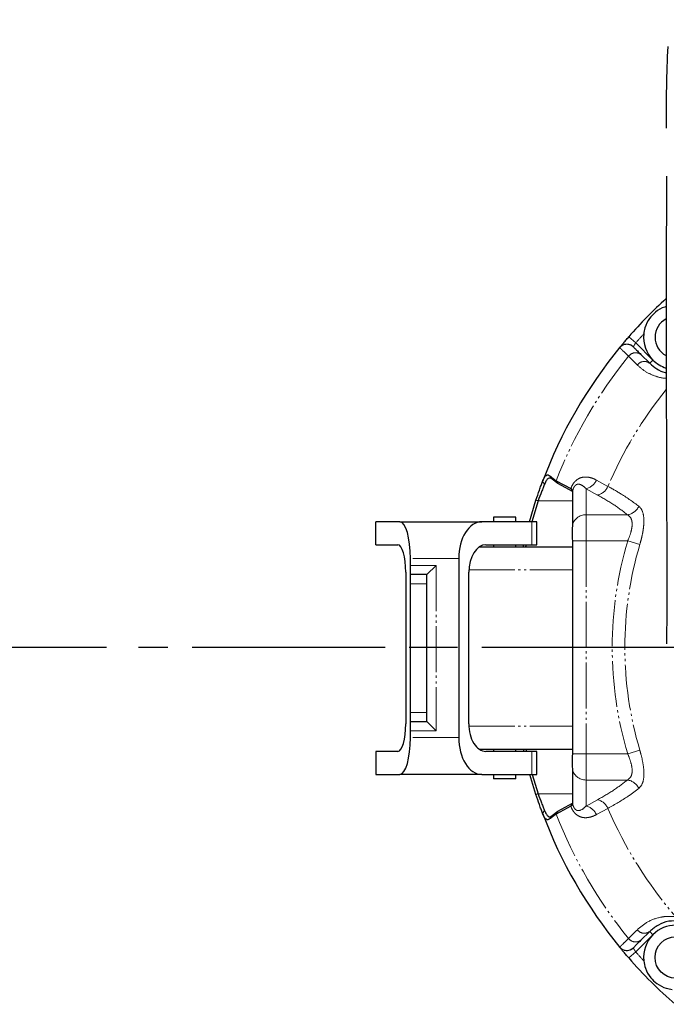
# Model space of a CAD drawing. Units: millimetres. Extents: x 10778 to 41456, y 3959 to 8223.
# Drawn here: x 17180 to 17321, y 7034 to 7249 of the extents above; entities that cross this region are included whole.
import ezdxf

# ---------------------------------------------------------------- set-up
doc = ezdxf.new("R2010")
doc.units = ezdxf.units.MM
doc.header["$LTSCALE"] = 0.5
doc.linetypes.add('AM_ISO08W050', pattern=[18, 12, -1.5, 3, -1.5])
doc.linetypes.add('PHANTOM', pattern=[26.5, 20, -1.5, 1, -1.5, 1, -1.5])
for name, color, linetype, lineweight in [('AM_5', 3, 'Continuous', 25), ('AM_7', 4, 'AM_ISO08W050', 25), ('LineThick', 7, 'Continuous', 30)]:
    doc.layers.add(name, color=color, linetype=linetype, lineweight=lineweight)
doc.styles.add('HHI_Dims', font='simplex.shx', dxfattribs={"width": 0.8, "bigfont": 'whgtxt.shx'})
doc.dimstyles.new('HHI_Standard$0', dxfattribs={"dimtxt": 2.8, "dimasz": 2.5, "dimexe": 1, "dimexo": 1, "dimgap": 1.5, "dimtad": 1, "dimdsep": 46, "dimtxsty": 'HHI_Dims', "dimcen": 0, "dimclrd": 1, "dimclre": 1, "dimclrt": 1, "dimadec": 0, "dimazin": 2, "dimtp": 0.1, "dimtm": 0.1, "dimtfac": 0.65, "dimtmove": 0, "dimatfit": 3, "dimldrblk": 'OPEN30', "dimfxl": 1, "dimlwd": -1, "dimlwe": -1, "dimarcsym": 1})

# ---------------------------------------------------------------- blocks, each defined once
blk = doc.blocks.new('*D113')
at = {"layer": 'AM_5', "color": 1, "transparency": 16777216}
for p, q in [((17305.98, 7483.71), (17046.84, 7483.71)), ((17053.84, 7466.21), (17053.84, 7129.46)), ((17198.97, 7111.96), (17046.84, 7111.96))]:
    blk.add_line(p, q, dxfattribs=at)
for points in [[(17050.92, 7466.21), (17056.76, 7466.21), (17053.84, 7483.71)], [(17050.92, 7129.46), (17056.76, 7129.46), (17053.84, 7111.96)]]:
    blk.add_solid(points, dxfattribs=at)
at = {"layer": 'Defpoints', "color": 0, "transparency": 16777216}
for p in [(17312.98, 7483.71), (17053.84, 7111.96), (17205.97, 7111.96)]:
    blk.add_point(p, dxfattribs=at)
at = {"layer": 'AM_5', "color": 1, "transparency": 16777216, "insert": (17033.54, 7297.83), "char_height": 19.6, "attachment_point": 5, "rotation": 90, "style": 'HHI_Dims'}
blk.add_mtext('371.75', dxfattribs=at)
blk = doc.blocks.new('_Open30')
at = {"color": 0, "linetype": 'ByBlock', "lineweight": -2}
for p, q in [((-1, 0.268), (0, 0)), ((0, 0), (-1, -0.268)), ((0, 0), (-1, 0))]:
    blk.add_line(p, q, dxfattribs=at)
blk = doc.blocks.new('A$C186038D1')
at = {"color": 8, "linetype": 'PHANTOM', "lineweight": 18}
for p, q in [((56.5, 169.3), (55, 170.61)), ((53.03, 168.25), (53.07, 168.33)), ((55.99, 168.44), (55.99, 168.4)), ((56.5, 169.3), (60.25, 165.55)), ((60.25, 165.55), (59.54, 164.84)), ((47.96, 139.41), (50.47, 138.05)), ((36.7, 138.55), (36.23, 139.09)), ((39.2, 139.28), (39.59, 138.66)), ((45.7, 137.54), (45.7, 131.88)), ((48.2, 136.17), (45.7, 137.54)), ((35.28, 134.87), (42.76, 134.87)), ((45.7, 131.88), (45.7, 126.19)), ((45.7, 131.88), (54.71, 131.88)), ((33.94, 130.35), (33.94, 125.35)), ((42.72, 126.19), (45.7, 126.19)), ((45.7, 126.19), (45.7, 79.81)), ((54.76, 126.19), (45.7, 126.19)), ((54.76, 126.19), (57.4, 125.41)), ((18.01, 122.35), (7.51, 122.35)), ((7.51, 120.85), (13.1, 120.85)), ((13.1, 120.85), (13.1, 84.85)), ((20.21, 119.85), (42.76, 119.85)), ((7.51, 116.85), (11.1, 116.85)), ((7.51, 88.85), (11.1, 88.85)), ((20.21, 85.85), (42.76, 85.85)), ((13.1, 84.85), (7.51, 84.85)), ((18.01, 83.35), (7.51, 83.35)), ((33.94, 75.35), (33.94, 80.35)), ((45.7, 79.81), (42.72, 79.81)), ((45.7, 79.81), (45.7, 74.12)), ((45.7, 79.81), (54.76, 79.81)), ((57.4, 80.59), (54.76, 79.81)), ((54.71, 74.12), (45.7, 74.12)), ((45.7, 74.12), (45.7, 68.46)), ((35.28, 71.12), (42.76, 71.12)), ((45.7, 68.46), (48.2, 69.83)), ((36.7, 67.45), (36.23, 66.91)), ((39.59, 67.34), (39.2, 66.72)), ((50.47, 67.95), (47.96, 66.59)), ((60.25, 40.45), (59.54, 41.16)), ((60.25, 40.45), (56.5, 36.7)), ((53.07, 37.67), (53.03, 37.75)), ((56.5, 36.7), (55, 35.39)), ((55.99, 37.6), (55.99, 37.56))]:
    blk.add_line(p, q, dxfattribs=at)
at = {"color": 7, "linetype": 'Continuous', "lineweight": 25}
for p, q in [((57.65, 166.74), (59.54, 164.84)), ((37.87, 140.26), (39.2, 139.28)), ((37.87, 140.26), (38.3, 139.61)), ((39.59, 138.66), (38.3, 139.61)), ((39.2, 139.28), (42.38, 137.55)), ((42.76, 136.93), (39.59, 138.66)), ((42.38, 137.55), (42.76, 136.93)), ((42.76, 136.84), (42.76, 130.05)), ((33.4, 130.35), (34.81, 135.03)), ((35.28, 134.87), (33.92, 130.35)), ((35.28, 134.87), (34.81, 135.03)), ((25.6, 131.35), (25.6, 130.35)), ((30.4, 131.35), (25.6, 131.35)), ((30.4, 130.35), (30.4, 131.35)), ((0, 125.35), (0, 130.35)), ((5.21, 130.35), (0, 130.35)), ((5.21, 130.35), (23.01, 130.35)), ((33.94, 130.35), (23.01, 130.35)), ((35, 130.35), (33.94, 130.35)), ((35, 125.35), (35, 130.35)), ((42.76, 130.05), (42.72, 129.38)), ((0, 125.35), (4.78, 125.35)), ((22.45, 124.85), (42.76, 124.85)), ((23.94, 125.35), (33.94, 125.35)), ((25.6, 125.35), (25.6, 124.85)), ((30.4, 124.85), (30.4, 125.35)), ((32.04, 124.85), (32.15, 125.35)), ((32.67, 125.35), (32.56, 124.85)), ((33.94, 125.35), (35, 125.35)), ((42.72, 126.19), (42.76, 124.75)), ((42.76, 124.75), (42.76, 81.25)), ((7.51, 120.85), (7.51, 122.35)), ((18.01, 122.35), (18.01, 83.35)), ((7.51, 118.85), (7.51, 120.85)), ((13.1, 120.85), (11.1, 118.85)), ((6.5, 119.35), (6.5, 86.35)), ((11.1, 118.85), (7.51, 118.85)), ((7.51, 116.85), (7.51, 118.85)), ((11.1, 116.85), (11.1, 118.85)), ((20.2, 86.35), (20.2, 119.35)), ((7.51, 88.85), (7.51, 116.85)), ((11.1, 88.85), (11.1, 116.85)), ((7.51, 86.85), (7.51, 88.85)), ((11.1, 86.85), (11.1, 88.85)), ((7.51, 86.85), (11.1, 86.85)), ((7.51, 84.85), (7.51, 86.85)), ((13.1, 84.85), (11.1, 86.85)), ((7.51, 83.35), (7.51, 84.85)), ((0, 80.35), (0, 75.35)), ((4.78, 80.35), (0, 80.35)), ((22.45, 80.85), (42.75, 80.85)), ((33.94, 80.35), (23.94, 80.35)), ((25.6, 80.85), (25.6, 80.35)), ((30.4, 80.35), (30.4, 80.85)), ((32.22, 80.35), (32.11, 80.85)), ((32.62, 80.85), (32.73, 80.35)), ((35, 80.35), (33.94, 80.35)), ((35, 75.35), (35, 80.35)), ((42.76, 81.25), (42.72, 79.81)), ((0, 75.35), (5.21, 75.35)), ((23.01, 75.35), (5.21, 75.35)), ((23.01, 75.35), (33.94, 75.35)), ((25.6, 75.35), (25.6, 74.35)), ((30.4, 74.35), (30.4, 75.35)), ((34.81, 70.97), (33.48, 75.35)), ((33.94, 75.35), (35, 75.35)), ((34, 75.35), (35.28, 71.12)), ((42.72, 76.62), (42.76, 75.95)), ((42.76, 75.95), (42.76, 69.16)), ((28, 74.35), (25.6, 74.35)), ((30.4, 74.35), (28, 74.35)), ((35.28, 71.12), (34.81, 70.97)), ((39.59, 67.34), (42.76, 69.07)), ((42.76, 69.07), (42.38, 68.45)), ((39.2, 66.72), (37.87, 65.74)), ((38.3, 66.39), (39.59, 67.34)), ((42.38, 68.45), (39.2, 66.72)), ((38.3, 66.39), (37.87, 65.74)), ((59.54, 41.16), (57.65, 39.26))]:
    blk.add_line(p, q, dxfattribs=at)
at = {"color": 8, "linetype": 'PHANTOM', "lineweight": 18, "flags": 128}
for points in [[(56.86, 164.46), (55.23, 166.09), (54.96, 166.36)], [(54.96, 39.64), (56.59, 41.27), (56.86, 41.54)]]:
    blk.add_lwpolyline(points, dxfattribs=at)
at = {"color": 7, "linetype": 'Continuous', "lineweight": 25, "flags": 128}
blk.add_lwpolyline([(55.33, 37.17), (55.67, 37.34), (55.99, 37.6)], dxfattribs=at)
at = {"color": 7, "linetype": 'Continuous', "lineweight": 25}
blk.add_circle((65.2, 35.5), 4.5, dxfattribs=at)
for centre, radius, start, end in [((132.7, 103), 103, 132.4885, 138.9742), ((65.2, 170.5), 4.5, 117.303, 242.2392), ((65.2, 170.5), 7, 173.9388, 225), ((132.7, 103), 103, 140.6308, 159.4874), ((54.58, 166.99), 1.99, 45.0024, 70.0579), ((65.2, 170.5), 7, 225, 252.7834), ((132.7, 103), 103, 200.5126, 219.3692), ((65.2, 35.5), 7, 315, 135), ((65.2, 35.5), 7, 135, 186.0612), ((132.7, 103), 103, 221.0258, 228.9742)]:
    blk.add_arc(centre, radius, start, end, dxfattribs=at)
at = {"color": 8, "linetype": 'PHANTOM', "lineweight": 18}
for centre, radius, start, end in [((132.7, 103), 101, 137.4965, 138.9742), ((54.58, 166.98), 2, 70.0858, 140.6885), ((54.58, 167.05), 1.98, 44.424, 139.6247), ((132.7, 103), 100.29, 140.818, 158.7918), ((56.49, 165.26), 1.88, 51.8831, 144.1976), ((58.38, 163.36), 1.88, 51.9026, 144.3113), ((132.7, 103), 89.39, 141.1071, 156.9148), ((44.97, 140.72), 3.26, 282.935, 336.3986), ((47.47, 139.35), 3.26, 282.9468, 336.5152), ((54.23, 135.1), 3.26, 278.3634, 334.7665), ((45.64, 128.93), 2.95, 88.7499, 171.2203), ((132.7, 103), 81.31, 163.4278, 196.5722), ((132.7, 103), 78.56, 163.4278, 196.5722), ((45.64, 77.07), 2.95, 188.7797, 271.2501), ((54.23, 70.9), 3.26, 25.2335, 81.6366), ((47.47, 66.65), 3.26, 23.4848, 77.0532), ((132.7, 103), 100.29, 201.2082, 219.182), ((44.97, 65.28), 3.26, 23.6014, 77.065), ((132.7, 103), 89.39, 203.0852, 221.0084), ((58.38, 42.64), 1.88, 215.6887, 308.0974), ((56.49, 40.74), 1.88, 215.8024, 308.1169), ((54.58, 39.02), 2, 219.3007, 291.9349), ((54.58, 38.95), 1.98, 220.3753, 315.576), ((132.7, 103), 101, 221.0258, 222.5035)]:
    blk.add_arc(centre, radius, start, end, dxfattribs=at)
at = {"color": 7, "linetype": 'Continuous', "lineweight": 25}
for centre, major_axis, ratio, start_param, end_param in [((5.21, 122.35), (0, 8), 0.286745, 4.712389, 6.283185), ((23.01, 122.35), (0, 8), 0.624869, 0, 1.570796), ((4.78, 119.35), (0, 6), 0.286745, 4.712389, 6.283185), ((23.94, 119.35), (0, 6), 0.624869, 0, 1.570796), ((4.78, 86.35), (0, 6), 0.286745, 3.141593, 4.712389), ((23.94, 86.35), (0, 6), 0.624869, 1.570796, 3.141593), ((5.21, 83.35), (0, 8), 0.286745, 3.141593, 4.712389), ((23.01, 83.35), (0, 8), 0.624869, 1.570796, 3.141593)]:
    blk.add_ellipse(centre, major_axis=major_axis, ratio=ratio, start_param=start_param, end_param=end_param, dxfattribs=at)
for points, knots in [([(63.47, 233.84), (63.34, 230.88), (63.1, 224.96), (63.14, 219.02), (63.16, 216.06)], [0, 0, 0, 0, 0.499832, 1, 1, 1, 1]), ([(63.19, 205.56), (63.18, 203.38), (63.17, 198.64), (63.16, 191.83), (63.15, 185.16), (63.14, 179.05), (63.14, 173.11), (63.14, 167.26), (63.15, 161.34), (63.16, 155.32), (63.17, 149.47), (63.19, 144.21), (63.2, 139.76), (63.22, 135.87), (63.23, 132.44), (63.24, 129.38), (63.25, 126.76), (63.26, 124.05), (63.27, 121.3), (63.27, 118.58), (63.27, 116.23), (63.27, 114.1), (63.26, 112.08), (63.25, 110.07), (63.24, 108.17), (63.23, 106.67), (63.23, 105.57), (63.22, 104.79), (63.22, 104.19), (63.22, 103.81), (63.22, 103.77), (63.23, 103.75)], [0, 0, 0, 0, 0.039794, 0.086517, 0.124398, 0.16218, 0.199349, 0.235444, 0.273638, 0.315098, 0.357548, 0.397308, 0.432008, 0.461524, 0.493077, 0.520577, 0.545235, 0.568064, 0.601793, 0.633034, 0.662391, 0.690359, 0.72198, 0.753173, 0.78893, 0.829678, 0.856835, 0.88725, 0.922694, 0.962152, 1, 1, 1, 1]), ([(63.14, 177.16), (63.04, 177.14), (62.16, 176.95), (60.88, 176.12), (59.35, 174.53), (58.51, 172.89), (58.31, 171.68), (58.24, 171.24)], [0, 0, 0, 0, 0.038458, 0.328865, 0.551062, 0.837215, 1, 1, 1, 1]), ([(53.07, 168.33), (53.14, 168.42), (53.28, 168.59), (53.73, 169.13), (54.32, 169.83), (54.77, 170.35), (55, 170.61)], [0, 0, 0, 0, 0.231886, 0.486491, 0.742731, 1, 1, 1, 1]), ([(55.99, 168.4), (56.07, 168.31), (56.21, 168.17), (56.82, 167.57), (57.37, 167.02), (57.65, 166.74)], [0, 0, 0, 0, 0.39397, 0.692658, 1, 1, 1, 1]), ([(59.54, 164.84), (60.03, 164.43), (61.03, 163.59), (62.28, 162.95), (63.07, 162.8), (63.15, 162.79)], [0, 0, 0, 0, 0.469538, 0.946189, 1, 1, 1, 1]), ([(36.23, 139.09), (36.36, 139.4), (36.61, 140.02), (37, 140.49), (37.43, 140.62), (37.72, 140.38), (37.87, 140.26)], [0, 0, 0, 0, 0.2481832, 0.498422, 0.7495973, 1, 1, 1, 1]), ([(38.3, 139.61), (38.16, 139.72), (37.87, 139.94), (37.46, 139.82), (37.07, 139.39), (36.82, 138.83), (36.7, 138.55)], [0, 0, 0, 0, 0.249692, 0.500176, 0.750416, 1, 1, 1, 1]), ([(34.81, 135.03), (35.06, 135.79), (35.44, 136.92), (35.92, 138.26), (36.13, 138.81), (36.23, 139.09)], [0, 0, 0, 0, 0.498982, 0.748408, 1, 1, 1, 1]), ([(36.7, 138.55), (36.6, 138.3), (36.39, 137.79), (35.91, 136.58), (35.53, 135.56), (35.28, 134.87)], [0, 0, 0, 0, 0.251393, 0.500846, 1, 1, 1, 1]), ([(42.38, 137.55), (42.5, 137.45), (42.76, 137.25), (42.76, 136.98), (42.76, 136.84)], [0, 0, 0, 0, 0.4870237, 1, 1, 1, 1]), ([(42.72, 129.38), (42.71, 128.94), (42.69, 128.05), (42.71, 126.81), (42.72, 126.19)], [0, 0, 0, 0, 0.500469, 1, 1, 1, 1]), ([(42.72, 79.81), (42.71, 79.19), (42.69, 77.94), (42.71, 77.06), (42.72, 76.62)], [0, 0, 0, 0, 0.50057, 1, 1, 1, 1]), ([(36.23, 66.91), (36.13, 67.19), (35.92, 67.74), (35.44, 69.08), (35.06, 70.21), (34.81, 70.97)], [0, 0, 0, 0, 0.249755, 0.500503, 1, 1, 1, 1]), ([(35.28, 71.12), (35.53, 70.44), (35.91, 69.42), (36.39, 68.21), (36.6, 67.7), (36.7, 67.45)], [0, 0, 0, 0, 0.499669, 0.750443, 1, 1, 1, 1]), ([(42.76, 69.16), (42.76, 69.02), (42.76, 68.75), (42.5, 68.55), (42.38, 68.45)], [0, 0, 0, 0, 0.509436, 1, 1, 1, 1]), ([(37.87, 65.74), (37.72, 65.62), (37.42, 65.38), (37, 65.51), (36.61, 65.98), (36.36, 66.6), (36.23, 66.91)], [0, 0, 0, 0, 0.250773, 0.501907, 0.752126, 1, 1, 1, 1]), ([(36.7, 67.45), (36.82, 67.17), (37.07, 66.61), (37.46, 66.18), (37.87, 66.06), (38.16, 66.28), (38.3, 66.39)], [0, 0, 0, 0, 0.249275, 0.499495, 0.749939, 1, 1, 1, 1]), ([(66.22, 43.43), (65.36, 43.45), (63.54, 43.5), (61.34, 42.65), (60.15, 41.66), (59.54, 41.16)], [0, 0, 0, 0, 0.3123222, 0.6519205, 1, 1, 1, 1]), ([(57.65, 39.26), (57.3, 38.91), (56.68, 38.29), (56.16, 37.77), (56.05, 37.66), (55.99, 37.6)], [0, 0, 0, 0, 0.3939899, 0.6926573, 1, 1, 1, 1]), ([(55, 35.39), (54.78, 35.63), (54.35, 36.14), (53.77, 36.83), (53.3, 37.39), (53.15, 37.58), (53.07, 37.67)], [0, 0, 0, 0, 0.239473, 0.495065, 0.748274, 1, 1, 1, 1]), ([(58.24, 34.76), (58.34, 34.21), (58.58, 32.88), (59.56, 31.18), (61.18, 29.65), (62.81, 28.81), (64.02, 28.61), (64.46, 28.54)], [0, 0, 0, 0, 0.175081, 0.424224, 0.614851, 0.860345, 1, 1, 1, 1])]:
    blk.add_open_spline(points, degree=3, knots=knots, dxfattribs=at)
at = {"color": 8, "linetype": 'PHANTOM', "lineweight": 18}
for points, knots in [([(54.96, 166.36), (54.65, 166.67), (54, 167.3), (53.29, 167.99), (53.13, 168.15), (53.03, 168.25)], [0, 0, 0, 0, 0.298678, 0.605986, 1, 1, 1, 1]), ([(56.5, 169.3), (56.44, 169.2), (56.32, 169), (56.16, 168.74), (56.04, 168.54), (56.01, 168.47), (55.99, 168.44)], [0, 0, 0, 0, 0.256718, 0.513416, 0.76845, 1, 1, 1, 1]), ([(63.15, 161.6), (63.13, 161.59), (62.36, 161.57), (60.87, 161.99), (58.7, 162.84), (57.48, 163.92), (56.86, 164.46)], [0, 0, 0, 0, 0.009451, 0.283146, 0.637532, 1, 1, 1, 1]), ([(42.38, 137.55), (42.4, 137.61), (42.53, 137.96), (42.85, 138.6), (43.47, 139.34), (44.36, 139.92), (45.41, 140.14), (46.5, 140.02), (47.33, 139.74), (47.8, 139.5), (47.96, 139.41)], [0, 0, 0, 0, 0.018572, 0.116449, 0.215021, 0.337441, 0.530146, 0.716761, 0.903852, 1, 1, 1, 1]), ([(42.76, 136.84), (42.76, 136.84), (42.79, 137.06), (42.86, 137.38), (43.02, 137.78), (43.15, 138.01), (43.29, 138.19), (43.53, 138.41), (43.94, 138.57), (44.67, 138.45), (45.24, 138.02), (45.62, 137.63), (45.7, 137.54)], [0, 0, 0, 0, 0.001202, 0.098829, 0.137065, 0.163166, 0.198653, 0.227404, 0.322083, 0.501526, 0.894483, 1, 1, 1, 1]), ([(50.47, 138.05), (51.45, 137.5), (53.97, 136.09), (55.97, 134.61), (57.18, 133.71)], [0, 0, 0, 0, 0.391273, 1, 1, 1, 1]), ([(54.71, 131.88), (53.76, 132.61), (51.85, 134.08), (49.42, 135.47), (48.2, 136.17)], [0, 0, 0, 0, 0.498497, 1, 1, 1, 1]), ([(57.18, 133.71), (57.35, 133.56), (57.68, 133.24), (58.13, 132.3), (58.33, 131), (58.25, 129.43), (58.07, 128.14), (57.79, 126.77), (57.53, 125.87), (57.4, 125.41)], [0, 0, 0, 0, 0.126652, 0.256773, 0.497832, 0.622293, 0.751206, 0.873697, 1, 1, 1, 1]), ([(54.76, 126.19), (55.02, 126.81), (55.47, 127.93), (55.7, 129.13), (55.75, 130.11), (55.66, 130.64), (55.35, 131.39), (55.01, 131.65), (54.71, 131.88)], [0, 0, 0, 0, 0.2576356, 0.4609727, 0.50987, 0.7168878, 0.7449696, 1, 1, 1, 1]), ([(54.71, 74.12), (54.99, 74.34), (55.51, 74.74), (55.71, 75.58), (55.74, 76.49), (55.58, 77.63), (55.15, 78.92), (54.84, 79.64), (54.76, 79.81)], [0, 0, 0, 0, 0.240686, 0.437101, 0.472733, 0.694608, 0.930504, 1, 1, 1, 1]), ([(57.4, 80.59), (57.47, 80.35), (57.78, 79.28), (58.19, 77.37), (58.36, 75.11), (58.07, 73.28), (57.48, 72.62), (57.18, 72.29)], [0, 0, 0, 0, 0.066142, 0.295652, 0.519926, 0.758285, 1, 1, 1, 1]), ([(48.2, 69.83), (49.42, 70.52), (51.84, 71.91), (53.75, 73.38), (54.71, 74.12)], [0, 0, 0, 0, 0.4984714, 1, 1, 1, 1]), ([(57.18, 72.29), (56.42, 71.71), (54.46, 70.23), (51.98, 68.81), (50.47, 67.95)], [0, 0, 0, 0, 0.391262, 1, 1, 1, 1]), ([(45.7, 68.46), (45.36, 68.12), (44.89, 67.66), (44.13, 67.44), (43.7, 67.49), (43.39, 67.71), (43.23, 67.88), (43.1, 68.07), (42.94, 68.39), (42.82, 68.77), (42.78, 69.04), (42.76, 69.16)], [0, 0, 0, 0, 0.43875, 0.602291, 0.744133, 0.786162, 0.813424, 0.847432, 0.877494, 0.946079, 1, 1, 1, 1]), ([(47.96, 66.59), (47.61, 66.42), (46.92, 66.08), (45.84, 65.88), (44.76, 65.96), (43.81, 66.38), (43.05, 67.12), (42.62, 67.82), (42.44, 68.29), (42.38, 68.45)], [0, 0, 0, 0, 0.205507, 0.410563, 0.577807, 0.745682, 0.846487, 0.94699, 1, 1, 1, 1]), ([(56.86, 41.54), (57.59, 42.16), (59.07, 43.42), (61.46, 44.23), (63.56, 44.49), (64.68, 44.39), (65.24, 44.34)], [0, 0, 0, 0, 0.3355818, 0.6819832, 0.8397997, 1, 1, 1, 1]), ([(53.03, 37.75), (53.09, 37.82), (53.22, 37.94), (53.83, 38.53), (54.55, 39.24), (54.96, 39.64)], [0, 0, 0, 0, 0.298697, 0.606058, 1, 1, 1, 1]), ([(55.99, 37.56), (56.01, 37.53), (56.05, 37.46), (56.17, 37.24), (56.33, 36.98), (56.45, 36.79), (56.5, 36.7)], [0, 0, 0, 0, 0.251396, 0.505073, 0.761081, 1, 1, 1, 1])]:
    blk.add_open_spline(points, degree=3, knots=knots, dxfattribs=at)

msp = doc.modelspace()

# ---------------------------------------------------------------- linework, layer by layer
at = {"layer": 'AM_7', "ltscale": 7}
msp.add_line((17574.59, 7111.958), (17205.969, 7111.958), dxfattribs=at)

# ---------------------------------------------------------------- block references
at = {"layer": 'LineThick'}
msp.add_blockref('A$C186038D1', (17257.579, 7008.958), dxfattribs=at)

# ---------------------------------------------------------------- dimensions: what is measured, and where the dimension line sits
at = {"layer": 'AM_5'}
dim = msp.add_linear_dim(base=(17053.841, 7111.958), p1=(17312.984, 7483.708), p2=(17205.969, 7111.958), angle=90, dimstyle='HHI_Standard$0', override={"dimscale": 7, "dimtp": 0.03, "dimtm": 0.03}, dxfattribs=at)
dim.commit()
dim.dimension.update_dxf_attribs({"geometry": '*D113', "text_midpoint": (17033.541, 7297.833)})

doc.saveas('drawing.dxf')
